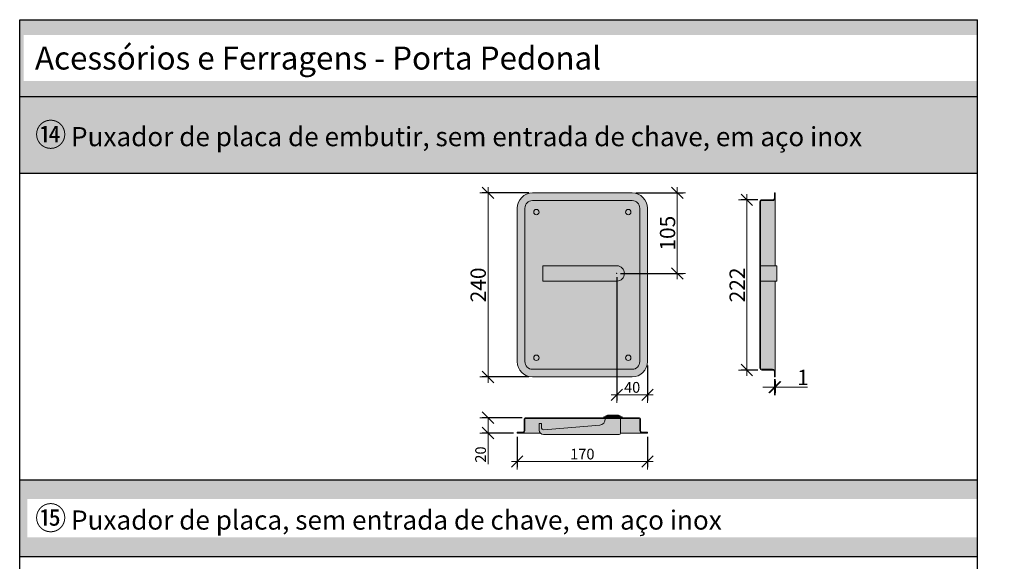
# Model space of a CAD drawing. Units: millimetres. Extents: x 89 to 41305, y 111 to 46757.
# Drawn here: x 35105 to 36390, y 41451 to 42157 of the extents above; entities that cross this region are included whole.
import ezdxf

# ---------------------------------------------------------------- set-up
doc = ezdxf.new("R2010")
doc.units = ezdxf.units.MM
doc.layers.get('Defpoints').update_dxf_attribs({"lineweight": 0})
for name, color, linetype, lineweight in [('TRIA_Acessórios', 7, 'Continuous', 0), ('TRIA_Dimensions 1-20', 1, 'Continuous', 0), ('TRIA_Layout', 7, 'Continuous', 0), ('TRIA_Texto', 7, 'Continuous', 0)]:
    doc.layers.add(name, color=color, linetype=linetype, lineweight=lineweight)
doc.layers.add('TRIA_Tramas', color=7, linetype='Continuous', lineweight=0, true_color=0xcccccc)
doc.styles.add('ARIAL', font='arial.ttf', dxfattribs={"height": 20})
doc.styles.add('GENERATED_STYLE_1', font='swisscl.ttf', dxfattribs={"height": 10})
doc.dimstyles.new('Dimensions 1-10', dxfattribs={"dimtxt": 20, "dimasz": 15, "dimexe": 7.5, "dimexo": 5, "dimgap": 2.5, "dimtad": 1, "dimtih": 1, "dimtoh": 1, "dimdec": 0, "dimzin": 0, "dimdsep": 46, "dimtxsty": 'ARIAL', "dimblk": 'OBLIQUE', "dimcen": 0, "dimdle": 7.5, "dimclrd": 256, "dimclre": 256, "dimclrt": 256, "dimadec": 0, "dimazin": 0, "dimtfac": 1, "dimtdec": 0, "dimtofl": 0, "dimtmove": 0, "dimatfit": 3, "dimldrblk": 'OBLIQUE', "dimfxl": 1, "dimtolj": 1, "dimtzin": 0, "dimlwd": -1, "dimarcsym": 0})

# ---------------------------------------------------------------- blocks, each defined once
blk = doc.blocks.new('zw$4EB3')
at = {"layer": 'TRIA_Tramas', "true_color": 0xffffff}
h = blk.add_hatch(color=7, dxfattribs=at)
h.dxf.hatch_style = 1
h.paths.add_polyline_path([(-130, -115), (-130, 85, -0.414214), (-110, 105), (20, 105, -0.414214), (40, 85), (40, -115, -0.414214), (20, -135), (-110, -135, -0.414214)])
h.paths.add_polyline_path([(-120, -115, 0.414214), (-110, -125), (20, -125, 0.414214), (30, -115), (30, 85, 0.414214), (20, 95), (-110, 95, 0.414214), (-120, 85)], flags=16)
h.paths.add_polyline_path([(-120, -115), (-120, 85, -0.414214), (-110, 95), (20, 95, -0.414214), (30, 85), (30, -115, -0.414214), (20, -125), (-110, -125, -0.414214)], flags=0)
h.paths.add_polyline_path([(-96.5, -10), (0, -10, 1), (0, 10), (-96.5, 10)], flags=0)
h.paths.add_polyline_path([(18.5, -110, 1), (11.5, -110, 1)], flags=0)
h.paths.add_polyline_path([(-101.5, -110, 1), (-108.5, -110, 1)], flags=0)
h.paths.add_polyline_path([(18.5, 80, 1), (11.5, 80, 1)], flags=0)
h.paths.add_polyline_path([(-101.5, 80, 1), (-108.5, 80, 1)], flags=0)
h = blk.add_hatch(color=7, dxfattribs=at)
h.dxf.hatch_style = 1
h.paths.add_polyline_path([(-120, -115), (-120, 85, -0.414214), (-110, 95), (20, 95, -0.414214), (30, 85), (30, -115, -0.414214), (20, -125), (-110, -125, -0.414214)])
h.paths.add_polyline_path([(-96.5, -10), (0, -10, 1), (0, 10), (-96.5, 10)], flags=16)
h.paths.add_polyline_path([(18.5, -110, 1), (11.5, -110, 1)], flags=16)
h.paths.add_polyline_path([(-101.5, -110, 1), (-108.5, -110, 1)], flags=16)
h.paths.add_polyline_path([(18.5, 80, 1), (11.5, 80, 1)], flags=16)
h.paths.add_polyline_path([(-101.5, 80, 1), (-108.5, 80, 1)], flags=16)
h = blk.add_hatch(color=7, dxfattribs=at)
h.dxf.hatch_style = 1
h.paths.add_polyline_path([(-96.5, -10), (0, -10, 1), (0, 10), (-96.5, 10)])
h.paths.add_polyline_path([(18.5, -110, 1), (11.5, -110, 1)])
h.paths.add_polyline_path([(-101.5, -110, 1), (-108.5, -110, 1)])
h.paths.add_polyline_path([(18.5, 80, 1), (11.5, 80, 1)])
h.paths.add_polyline_path([(-101.5, 80, 1), (-108.5, 80, 1)])
at = {"layer": 'TRIA_Acessórios'}
for p, q in [((-110, 105), (20, 105)), ((-110, 95), (20, 95)), ((-130, -115), (-130, 85)), ((-120, -115), (-120, 85)), ((30, 85), (30, -115)), ((40, 85), (40, -115)), ((-96.5, -10), (-96.5, 10)), ((0, 10), (-96.5, 10)), ((0, -10), (-96.5, -10)), ((20, -125), (-110, -125)), ((20, -135), (-110, -135))]:
    blk.add_line(p, q, dxfattribs=at)
for centre in [(-105, 80), (15, 80), (-105, -110), (15, -110)]:
    blk.add_circle(centre, 3.5, dxfattribs=at)
for centre, radius, start, end in [((-110, 85), 20, 90, 180), ((20, 85), 20, 0, 90), ((-110, 85), 10, 90, 180), ((20, 85), 10, 0, 90), ((0, 0), 10, 270, 90), ((-110, -115), 20, 180, 270), ((-110, -115), 10, 180, 270), ((20, -115), 10, 270, 0), ((20, -115), 20, 270, 0)]:
    blk.add_arc(centre, radius, start, end, dxfattribs=at)
blk.add_point((0, 0), dxfattribs=at)
blk = doc.blocks.new('zw$E6F9')
at = {"layer": 'TRIA_Tramas', "true_color": 0xffffff}
h = blk.add_hatch(color=7, dxfattribs=at)
h.dxf.hatch_style = 1
h.paths.add_polyline_path([(-19, -123.5), (-19, -10), (-1, -10), (0, -10), (0, -128.5, 0.414214), (-3.5, -125), (-17.5, -125, -0.414214)])
h.paths.add_polyline_path([(-19, 10), (-1, 10), (0, 10), (0, 98.5, -0.414214), (-3.5, 95), (-17.5, 95, 0.414214), (-19, 93.5)])
h.paths.add_polyline_path([(-19, -10), (-19, 10), (-1, 10), (-1, -10)])
h.paths.add_polyline_path([(-1, -10), (-1, 10), (2, 10), (2, -10)])
for p, q in [((-20, 93.5), (-20, 85)), ((-19, 93.5), (-19, -123.5)), ((-17.5, 96), (-3.5, 96)), ((-17.5, 95), (-3.5, 95)), ((-20, 85), (-20, -115)), ((-20, -115), (-20, -123.5)), ((-17.5, -125), (-3.5, -125)), ((-17.5, -126), (-3.5, -126))]:
    blk.add_line(p, q)
for centre, radius, start, end in [((-17.5, 93.5), 2.5, 90, 180), ((-17.5, 93.5), 1.5, 90, 180), ((-3.5, 98.5), 2.5, 270, 0), ((-3.5, 98.5), 3.5, 270, 0), ((-17.5, -123.5), 2.5, 180, 270), ((-17.5, -123.5), 1.5, 180, 270), ((-3.5, -128.5), 3.5, 0, 90), ((-3.5, -128.5), 2.5, 0, 90)]:
    blk.add_arc(centre, radius, start, end)
at = {"layer": 'TRIA_Acessórios'}
for p, q in [((-1, 98.5), (-1, 105)), ((-1, 105), (0, 105)), ((0, 98.5), (0, 105)), ((0, 10), (0, 98.5)), ((-1, 10), (-19, 10)), ((-1, 10), (2, 10)), ((2, -10), (2, 10)), ((-19, -10), (-1, -10)), ((2, -10), (-1, -10)), ((0, -128.5), (0, -10)), ((-1, -135), (-1, -128.5)), ((0, -135), (0, -128.5)), ((0, -135), (-1, -135))]:
    blk.add_line(p, q, dxfattribs=at)
blk = doc.blocks.new('_OBLIQUE')
at = {"color": 0, "linetype": 'ByBlock'}
blk.add_line((-0.5, -0.5), (0.5, 0.5), dxfattribs=at)
at = {"linetype": 'Continuous'}
blk.add_line((0, -0.707), (0, 0.707), dxfattribs=at)
blk = doc.blocks.new('*D331')
at = {"layer": 'Defpoints', "color": 0}
for p in [(36090.1, 41691), (36091.1, 41691), (36091.1, 41677.7)]:
    blk.add_point(p, dxfattribs=at)
at = {"layer": 'TRIA_Dimensions 1-20', "linetype": 'Continuous', "lineweight": -2, "ltscale": 10}
for p, q in [((36090.1, 41686), (36090.1, 41670.2)), ((36091.1, 41686), (36091.1, 41670.2))]:
    blk.add_line(p, q, dxfattribs=at)
at = {"layer": 'TRIA_Dimensions 1-20', "ltscale": 10}
for p, q in [((36090.1, 41677.7), (36075.1, 41677.7)), ((36091.1, 41677.7), (36133.4, 41677.7))]:
    blk.add_line(p, q, dxfattribs=at)
at = {"layer": 'TRIA_Dimensions 1-20', "xscale": 15, "yscale": 15, "zscale": 15}
blk.add_blockref('_OBLIQUE', (36090.1, 41677.7), dxfattribs=at)
at = {"layer": 'TRIA_Dimensions 1-20', "xscale": 15, "yscale": 15, "zscale": 15, "rotation": 180}
blk.add_blockref('_OBLIQUE', (36091.1, 41677.7), dxfattribs=at)
at = {"layer": 'TRIA_Dimensions 1-20', "insert": (36127.3, 41690.3), "char_height": 20, "attachment_point": 5, "style": 'ARIAL'}
blk.add_mtext('\\A1;1', dxfattribs=at)
blk = doc.blocks.new('zw$CAF3')
at = {"true_color": 0xffffff}
h = blk.add_hatch(color=7, dxfattribs=at)
h.dxf.hatch_style = 1
h.paths.add_polyline_path([(-45, -23.5), (-45, -22.5), (-38.5, -22.5, 0.414214), (-36, -20), (-36, -6, -0.414214), (-33.5, -3.5), (113.5, -3.5, -0.414214), (116, -6), (116, -20, 0.414214), (118.5, -22.5), (125, -22.5), (125, -23.5), (118.5, -23.5, -0.414214), (115, -20), (115, -6, 0.414214), (113.5, -4.5), (-33.5, -4.5, 0.414214), (-35, -6), (-35, -20, -0.414214), (-38.5, -23.5)])
h = blk.add_hatch(color=7, dxfattribs=at)
h.dxf.hatch_style = 1
h.paths.add_polyline_path([(-10, -23.5, 0.414214), (-8, -25.5), (90.5, -25.5, 0.414214), (96.5, -19.5), (96.5, -10.8), (93.5, -10.8), (93.5, -16.1, -0.43849), (90.3, -19.1), (17.3, -13.1, -0.390347), (10, -5.1), (10, -4.5), (-10, -4.5)])
h.paths.add_polyline_path([(10, -4.5), (10, -5.1, 0.390347), (17.3, -13.1), (90.3, -19.1, 0.43849), (93.5, -16.1), (93.5, -10.8), (96.5, -10.8), (96.5, -19.5, -0.184483), (95, -23.5), (118.5, -23.5, -0.414214), (115, -20), (115, -6, 0.414214), (113.5, -4.5)])
h.paths.add_polyline_path([(-38.5, -23.5), (-10, -23.5), (-10, -4.5), (-33.5, -4.5, 0.414214), (-35, -6), (-35, -20, -0.414214)])
at = {"layer": 'TRIA_Acessórios'}
for p, q in [((-7.9, -0.5), (-7.3, 0)), ((-7.3, 0), (7.3, 0)), ((7.3, 0), (7.9, -0.5)), ((-36, -6), (-36, -20)), ((-35, -6), (-35, -20)), ((-33.5, -3.5), (113.5, -3.5)), ((-33.5, -4.5), (113.5, -4.5)), ((-12, -2.5), (-12, -3.5)), ((12, -2.5), (-12, -2.5)), ((-10, -4.5), (-10, -23.5)), ((-9.4, -1), (-9.4, -2.5)), ((9.4, -1), (-9.4, -1)), ((-7.9, -0.5), (-7.9, -1)), ((7.9, -1), (7.9, -0.5)), ((9.4, -2.5), (9.4, -1)), ((10, -5.1), (10, -4.5)), ((12, -3.5), (12, -2.5)), ((96.5, -10.8), (93.5, -10.8)), ((93.5, -10.8), (93.5, -16.1)), ((96.5, -10.8), (96.5, -19.5)), ((115, -6), (115, -20)), ((116, -6), (116, -20)), ((-45, -23.5), (-45, -22.5)), ((-38.5, -22.5), (-45, -22.5)), ((-10, -23.5), (-45, -23.5)), ((90.5, -25.5), (-8, -25.5)), ((90.3, -19.1), (17.3, -13.1)), ((125, -23.5), (95, -23.5)), ((125, -22.5), (118.5, -22.5)), ((125, -22.5), (125, -23.5))]:
    blk.add_line(p, q, dxfattribs=at)
for centre, radius, start, end in [((-33.5, -6), 2.5, 90, 180), ((-33.5, -6), 1.5, 90, 180), ((18, -5.1), 8, 180, 265.2921), ((113.5, -6), 2.5, 0, 90), ((113.5, -6), 1.5, 0, 90), ((-38.5, -20), 2.5, 270, 0), ((-38.5, -20), 3.5, 270, 0), ((-8, -23.5), 2, 180, 270), ((90.5, -16.1), 3, 265.2921, 0), ((90.5, -19.5), 6, 270, 0), ((118.5, -20), 3.5, 180, 270), ((118.5, -20), 2.5, 180, 270)]:
    blk.add_arc(centre, radius, start, end, dxfattribs=at)
blk = doc.blocks.new('*D342')
at = {"layer": 'Defpoints', "color": 0}
for p in [(35774.4, 41931), (35716.3, 41691), (35774.4, 41691)]:
    blk.add_point(p, dxfattribs=at)
at = {"layer": 'TRIA_Dimensions 1-20', "linetype": 'Continuous', "lineweight": -2, "ltscale": 10}
for p, q in [((35769.4, 41931), (35708.8, 41931)), ((35769.4, 41691), (35708.8, 41691))]:
    blk.add_line(p, q, dxfattribs=at)
at = {"layer": 'TRIA_Dimensions 1-20', "ltscale": 10}
blk.add_line((35716.3, 41938.5), (35716.3, 41683.5), dxfattribs=at)
at = {"layer": 'TRIA_Dimensions 1-20', "xscale": 15, "yscale": 15, "zscale": 15}
for p, rotation in [((35716.3, 41931), 90), ((35716.3, 41691), 270)]:
    blk.add_blockref('_OBLIQUE', p, dxfattribs=dict(at, rotation=rotation))
at = {"layer": 'TRIA_Dimensions 1-20', "insert": (35703.5, 41811), "char_height": 20, "attachment_point": 5, "rotation": 90, "style": 'ARIAL'}
blk.add_mtext('\\A1;240', dxfattribs=at)
blk = doc.blocks.new('*D343')
at = {"layer": 'Defpoints', "color": 0}
for p in [(36073.6, 41922), (36054, 41700), (36073.6, 41700)]:
    blk.add_point(p, dxfattribs=at)
at = {"layer": 'TRIA_Dimensions 1-20', "linetype": 'Continuous', "lineweight": -2, "ltscale": 10}
for p, q in [((36068.6, 41922), (36046.5, 41922)), ((36068.6, 41700), (36046.5, 41700))]:
    blk.add_line(p, q, dxfattribs=at)
at = {"layer": 'TRIA_Dimensions 1-20', "ltscale": 10}
blk.add_line((36054, 41929.5), (36054, 41692.5), dxfattribs=at)
at = {"layer": 'TRIA_Dimensions 1-20', "xscale": 15, "yscale": 15, "zscale": 15}
for p, rotation in [((36054, 41922), 90), ((36054, 41700), 270)]:
    blk.add_blockref('_OBLIQUE', p, dxfattribs=dict(at, rotation=rotation))
at = {"layer": 'TRIA_Dimensions 1-20', "insert": (36041.5, 41811), "char_height": 20, "attachment_point": 5, "rotation": 90, "style": 'ARIAL'}
blk.add_mtext('\\A1;222', dxfattribs=at)
blk = doc.blocks.new('*D344')
at = {"layer": 'Defpoints', "color": 0}
for p in [(35904.4, 41931), (35963.3, 41931), (35884.4, 41826)]:
    blk.add_point(p, dxfattribs=at)
at = {"layer": 'TRIA_Dimensions 1-20', "linetype": 'Continuous', "lineweight": -2, "ltscale": 10}
for p, q in [((35909.4, 41931), (35970.8, 41931)), ((35889.4, 41826), (35970.8, 41826))]:
    blk.add_line(p, q, dxfattribs=at)
at = {"layer": 'TRIA_Dimensions 1-20', "ltscale": 10}
blk.add_line((35963.3, 41818.5), (35963.3, 41938.5), dxfattribs=at)
at = {"layer": 'TRIA_Dimensions 1-20', "xscale": 15, "yscale": 15, "zscale": 15}
for p, rotation in [((35963.3, 41931), 90), ((35963.3, 41826), 270)]:
    blk.add_blockref('_OBLIQUE', p, dxfattribs=dict(at, rotation=rotation))
at = {"layer": 'TRIA_Dimensions 1-20', "insert": (35950.6, 41878.5), "char_height": 20, "attachment_point": 5, "rotation": 90, "style": 'ARIAL'}
blk.add_mtext('\\A1;105', dxfattribs=at)
blk = doc.blocks.new('*D345')
at = {"layer": 'Defpoints', "color": 0}
for p in [(35884.4, 41826), (35924.4, 41711), (35884.4, 41667.7)]:
    blk.add_point(p, dxfattribs=at)
at = {"layer": 'TRIA_Dimensions 1-20', "linetype": 'Continuous', "lineweight": -2, "ltscale": 10}
for p, q in [((35884.4, 41821), (35884.4, 41660.2)), ((35924.4, 41706), (35924.4, 41660.2))]:
    blk.add_line(p, q, dxfattribs=at)
at = {"layer": 'TRIA_Dimensions 1-20', "ltscale": 10}
blk.add_line((35931.9, 41667.7), (35876.9, 41667.7), dxfattribs=at)
at = {"layer": 'TRIA_Dimensions 1-20', "xscale": 15, "yscale": 15, "zscale": 15, "rotation": 180}
blk.add_blockref('_OBLIQUE', (35884.4, 41667.7), dxfattribs=at)
at = {"layer": 'TRIA_Dimensions 1-20', "xscale": 15, "yscale": 15, "zscale": 15}
blk.add_blockref('_OBLIQUE', (35924.4, 41667.7), dxfattribs=at)
at = {"layer": 'TRIA_Dimensions 1-20', "insert": (35904.4, 41677.4), "char_height": 20, "attachment_point": 5, "style": 'ARIAL'}
blk.add_mtext('\\A1;\\H0.7x;40', dxfattribs=at)
blk = doc.blocks.new('*D350')
at = {"layer": 'Defpoints', "color": 0}
for p in [(35754.4, 41617.8), (35924.4, 41617.8), (35924.4, 41580.7)]:
    blk.add_point(p, dxfattribs=at)
at = {"layer": 'TRIA_Dimensions 1-20', "linetype": 'Continuous', "lineweight": -2, "ltscale": 10}
for p, q in [((35754.4, 41612.8), (35754.4, 41573.2)), ((35924.4, 41612.8), (35924.4, 41573.2))]:
    blk.add_line(p, q, dxfattribs=at)
at = {"layer": 'TRIA_Dimensions 1-20', "ltscale": 10}
blk.add_line((35746.9, 41580.7), (35931.9, 41580.7), dxfattribs=at)
at = {"layer": 'TRIA_Dimensions 1-20', "xscale": 15, "yscale": 15, "zscale": 15, "rotation": 180}
blk.add_blockref('_OBLIQUE', (35754.4, 41580.7), dxfattribs=at)
at = {"layer": 'TRIA_Dimensions 1-20', "xscale": 15, "yscale": 15, "zscale": 15}
blk.add_blockref('_OBLIQUE', (35924.4, 41580.7), dxfattribs=at)
at = {"layer": 'TRIA_Dimensions 1-20', "insert": (35839.4, 41590.4), "char_height": 20, "attachment_point": 5, "style": 'ARIAL'}
blk.add_mtext('\\A1;\\H0.7x;170', dxfattribs=at)
blk = doc.blocks.new('*D351')
at = {"layer": 'Defpoints', "color": 0}
for p in [(35716.3, 41637.8), (35765.9, 41637.8), (35754.4, 41617.8)]:
    blk.add_point(p, dxfattribs=at)
at = {"layer": 'TRIA_Dimensions 1-20', "linetype": 'Continuous', "lineweight": -2, "ltscale": 10}
for p, q in [((35760.9, 41637.8), (35708.8, 41637.8)), ((35749.4, 41617.8), (35708.8, 41617.8))]:
    blk.add_line(p, q, dxfattribs=at)
at = {"layer": 'TRIA_Dimensions 1-20', "ltscale": 10}
for p, q in [((35716.3, 41610.3), (35716.3, 41637.8)), ((35716.3, 41617.8), (35716.3, 41577.1))]:
    blk.add_line(p, q, dxfattribs=at)
at = {"layer": 'TRIA_Dimensions 1-20', "xscale": 15, "yscale": 15, "zscale": 15}
for p, rotation in [((35716.3, 41637.8), 90), ((35716.3, 41617.8), 270)]:
    blk.add_blockref('_OBLIQUE', p, dxfattribs=dict(at, rotation=rotation))
at = {"layer": 'TRIA_Dimensions 1-20', "insert": (35706.6, 41589.8), "char_height": 20, "attachment_point": 5, "rotation": 90, "style": 'ARIAL'}
blk.add_mtext('\\A1;\\H0.7x;20', dxfattribs=at)

msp = doc.modelspace()

# ---------------------------------------------------------------- hatches: boundary and pattern name
at = {"layer": 'TRIA_Tramas', "true_color": 0xe8e8e8}
h = msp.add_hatch(color=254, dxfattribs=at)
h.paths.add_polyline_path([(35105.1, 41956.9), (35105.1, 42056.9), (36355.1, 42056.9), (36355.1, 41956.9)])
h.paths.add_polyline_path([(35105.1, 42056.9), (36355.1, 42056.9), (36355.1, 42156.9), (35105.1, 42156.9)])
msp.add_hatch(color=254, dxfattribs=at).paths.add_polyline_path([(35105.1, 41456.9), (35105.1, 41556.9), (36355.1, 41556.9), (36355.1, 41456.9)])

# ---------------------------------------------------------------- linework, layer by layer
at = {"layer": 'TRIA_Layout', "lineweight": 30}
for p, q in [((35105.1, 42156.9), (36355.1, 42156.9)), ((35105.1, 42056.9), (36355.1, 42056.9)), ((35105.1, 41956.9), (36355.1, 41956.9)), ((35105.1, 41556.9), (36355.1, 41556.9)), ((35105.1, 41456.9), (36355.1, 41456.9))]:
    msp.add_line(p, q, dxfattribs=at)

# ---------------------------------------------------------------- block references
at = {"layer": 'TRIA_Acessórios'}
for name, p in [('zw$4EB3', (35884.4, 41826)), ('zw$E6F9', (36091.1, 41826))]:
    msp.add_blockref(name, p, dxfattribs=at)
at = {"layer": 'TRIA_Acessórios', "color": 5, "xscale": -1}
msp.add_blockref('zw$CAF3', (35879.4, 41641.3), dxfattribs=at)

# ---------------------------------------------------------------- texts
at = {"layer": 'TRIA_Texto', "insert": (35750.1, 42006.9), "char_height": 20, "width": 1250, "attachment_point": 5, "style": 'GENERATED_STYLE_1'}
msp.add_mtext('\\pxql,t7.2;{\\fArial Unicode MS|b0|i0|c136|p0;\\H1.5x;\\fArial Unicode MS|b0|i0|c136|p0;⑭\\fArial Unicode MS|b0|i0|c136|p0;\\H0.666667x; \\fArial|b0|i0|c0|p34;\\H1.249999x;Puxador de placa de embutir, sem entrada de chave, em aço inox}', dxfattribs=at)

# ---------------------------------------------------------------- dimensions: what is measured, and where the dimension line sits
at = {"layer": 'TRIA_Dimensions 1-20', "linetype": 'Continuous', "ltscale": 10}
for base, p1, p2, override, picture, middle in [((35716.3, 41691), (35774.4, 41931), (35774.4, 41691), {"dimtih": 0, "dimtxsty": 'ARIAL', "dimblk": 'OBLIQUE'}, '*D342', (35703.5, 41811)), ((35963.3, 41931), (35884.4, 41826), (35904.4, 41931), {"dimtih": 0, "dimblk": 'OBLIQUE'}, '*D344', (35950.6, 41878.5)), ((36054, 41700), (36073.6, 41922), (36073.6, 41700), {"dimtih": 0, "dimtxsty": 'ARIAL', "dimblk": 'OBLIQUE'}, '*D343', (36041.5, 41811))]:
    dim = msp.add_linear_dim(base=base, p1=p1, p2=p2, angle=90, dimstyle='Dimensions 1-10', override=override, dxfattribs=at)
    dim.commit()
    dim.dimension.update_dxf_attribs({"geometry": picture, "text_midpoint": middle})
for base, p1, p2, picture, middle in [((35884.4, 41667.7), (35924.4, 41711), (35884.4, 41826), '*D345', (35904.4, 41677.4)), ((35924.4, 41580.7), (35754.4, 41617.8), (35924.4, 41617.8), '*D350', (35839.4, 41590.4))]:
    dim = msp.add_linear_dim(base=base, p1=p1, p2=p2, text='\\H0.7x;<>', dimstyle='Dimensions 1-10', override={"dimtih": 0, "dimblk": 'OBLIQUE'}, dxfattribs=at)
    dim.commit()
    dim.dimension.update_dxf_attribs({"geometry": picture, "text_midpoint": middle})
dim = msp.add_linear_dim(base=(36091.1, 41677.7), p1=(36090.1, 41691), p2=(36091.1, 41691), dimstyle='Dimensions 1-10', override={"dimtih": 0, "dimtoh": 0, "dimtxsty": 'ARIAL', "dimblk": 'OBLIQUE'}, dxfattribs=at)
dim.commit()
dim.dimension.update_dxf_attribs({"geometry": '*D331', "text_midpoint": (36127.3, 41690.3)})
dim = msp.add_linear_dim(base=(35716.3, 41637.8), p1=(35754.4, 41617.8), p2=(35765.9, 41637.8), angle=90, text='\\H0.7x;<>', dimstyle='Dimensions 1-10', override={"dimtih": 0, "dimtoh": 0, "dimblk": 'OBLIQUE'}, dxfattribs=at)
dim.commit()
dim.dimension.update_dxf_attribs({"geometry": '*D351', "text_midpoint": (35716.3, 41589.8), "dimtype": 160})

# ---------------------------------------------------------------- next in the draw order: texts
at = {"layer": 'TRIA_Texto', "width": 1250, "attachment_point": 5, "style": 'GENERATED_STYLE_1', "bg_fill": 2}
for s, insert, char_height in [('\\pxql,t8;{\\fArial|b0|i0|c0|p34;Acessórios e Ferragens - Porta Pedonal}', (35750.1, 42106.9), 30), ('\\pxql,t7.2;{\\fArial Unicode MS|b0|i0|c136|p0;\\H1.5x;\\fArial Unicode MS|b0|i0|c136|p0;⑮\\fArial Unicode MS|b0|i0|c136|p0;\\H0.666667x; \\fArial|b0|i0|c0|p34;\\H1.249999x;Puxador de placa, sem entrada de chave, em aço inox}', (35750.1, 41506.9), 20)]:
    msp.add_mtext(s, dxfattribs=dict(at, insert=insert, char_height=char_height))

# ---------------------------------------------------------------- next in the draw order: linework, layer by layer
at = {"layer": 'TRIA_Layout', "lineweight": 30}
for p, q in [((35105.1, 39059.1), (35105.1, 42156.9)), ((36355.1, 39059.1), (36355.1, 42156.9))]:
    msp.add_line(p, q, dxfattribs=at)

doc.saveas('drawing.dxf')
